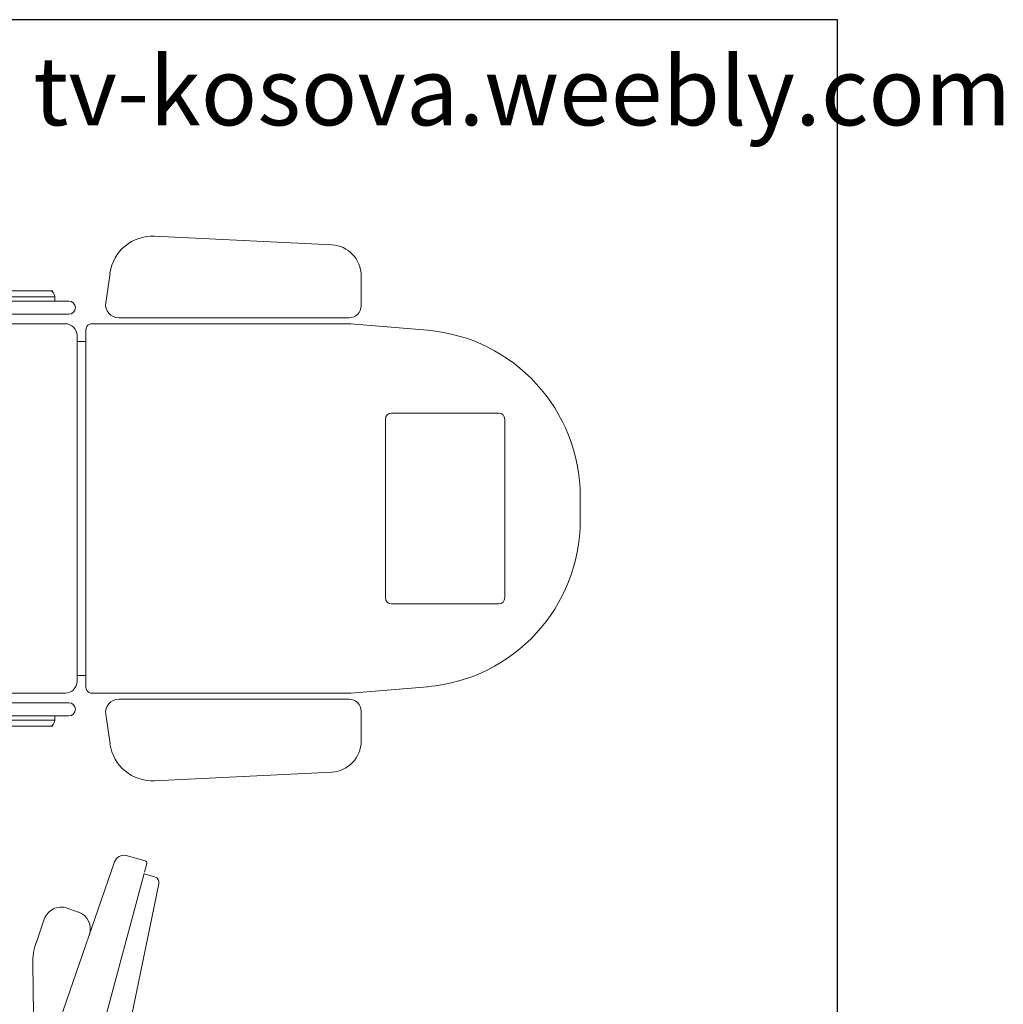
# Model space of a CAD drawing. Units: inches. Extents: x 129839 to 130423, y 56022 to 56434.
# Drawn here: x 130218 to 130423, y 56228 to 56434 of the extents above; entities that cross this region are included whole.
import ezdxf

# ---------------------------------------------------------------- set-up
doc = ezdxf.new("R2010")
doc.units = ezdxf.units.IN
doc.header["$MEASUREMENT"] = 0
doc.layers.add('0-Frame', color=142, linetype='Continuous')
doc.layers.add('22-MUEBLES', color=252, linetype='Continuous', lineweight=0)
doc.styles.add('HELVECONDENSE', font='ARIALN_0.TTF')

# ---------------------------------------------------------------- blocks, each defined once
blk = doc.blocks.new('A$C72597BC4')
at = {"layer": '22-MUEBLES'}
for p, q in [((1.4122, 1.036), (1.1151, 1.0505)), ((1.0404, 0.9887), (1.0332, 0.9387)), ((1.4616, 0.9336), (1.4616, 0.9841)), ((0.8897, 0.9586), (0.842, 0.9586)), ((0.9406, 0.9586), (0.8897, 0.9586)), ((0.944, 0.9586), (0.9406, 0.9586)), ((0.9453, 0.9555), (0.944, 0.9586)), ((0.9479, 0.9486), (0.87, 0.9486)), ((0.9476, 0.9495), (0.9453, 0.9555)), ((0.948, 0.9486), (0.9476, 0.9495)), ((0.948, 0.9477), (0.948, 0.9486)), ((0.948, 0.9416), (0.948, 0.9477)), ((0.9512, 0.9416), (0.842, 0.9416)), ((0.9714, 0.9416), (0.9512, 0.9416)), ((0.9512, 0.9196), (0.842, 0.9196)), ((0.9714, 0.9196), (0.9512, 0.9196)), ((1.055, 0.9136), (1.4416, 0.9136)), ((0.965, 0.9036), (0.7815, 0.9036)), ((1, 0.8936), (1, 0.5936)), ((1.3575, 0.9036), (1.01, 0.9036)), ((1.3985, 0.9036), (1.3525, 0.9036)), ((1.3985, 0.9036), (1.4225, 0.9036)), ((1.444, 0.9036), (1.4225, 0.9036)), ((1.5729, 0.8926), (1.444, 0.9036)), ((0.985, 0.3036), (0.985, 0.8836)), ((0.985, 0.8736), (1, 0.8736)), ((1.5024, 0.7436), (1.5024, 0.4436)), ((1.6924, 0.7536), (1.5124, 0.7536)), ((1.7024, 0.4436), (1.7024, 0.7436)), ((1.829, 0.5936), (1.829, 0.6136)), ((1, 0.5936), (1, 0.2936)), ((1.829, 0.5736), (1.829, 0.5936)), ((1.5124, 0.4336), (1.6924, 0.4336)), ((0.985, 0.3136), (1, 0.3136)), ((0.965, 0.2836), (0.7815, 0.2836)), ((1.01, 0.2836), (1.3575, 0.2836)), ((1.3525, 0.2836), (1.3985, 0.2836)), ((1.4225, 0.2836), (1.3985, 0.2836)), ((1.4225, 0.2836), (1.444, 0.2836)), ((1.444, 0.2836), (1.5729, 0.2946)), ((0.842, 0.2676), (0.9512, 0.2676)), ((0.9512, 0.2676), (0.9714, 0.2676)), ((1.4416, 0.2736), (1.055, 0.2736)), ((1.0332, 0.2485), (1.0404, 0.1985)), ((1.4616, 0.2032), (1.4616, 0.2536)), ((0.842, 0.2456), (0.9512, 0.2456)), ((0.87, 0.2386), (0.9479, 0.2386)), ((0.944, 0.2286), (0.9453, 0.2318)), ((0.9453, 0.2318), (0.9476, 0.2377)), ((0.9476, 0.2377), (0.948, 0.2386)), ((0.948, 0.2396), (0.948, 0.2456)), ((0.948, 0.2386), (0.948, 0.2396)), ((0.9512, 0.2456), (0.9714, 0.2456)), ((0.842, 0.2286), (0.8897, 0.2286)), ((0.8897, 0.2286), (0.9406, 0.2286)), ((0.9406, 0.2286), (0.944, 0.2286)), ((1.1151, 0.1368), (1.4122, 0.1512))]:
    blk.add_line(p, q, dxfattribs=at)
for centre, radius, start, end in [((1.1116, 0.9785), 0.072, 87.2208, 171.8699), ((1.4096, 0.9841), 0.052, 0, 87.2208), ((0.9406, 0.9536), 0.005, 21.8014, 90), ((0.943, 0.9477), 0.005, 0, 21.8014), ((0.9714, 0.9306), 0.011, 270, 90), ((1.055, 0.9356), 0.022, 171.8699, 270), ((1.4416, 0.9336), 0.02, 270, 0), ((0.965, 0.8836), 0.02, 0, 90), ((1.01, 0.8936), 0.01, 116.7437, 180), ((1.01, 0.8936), 0.01, 90, 116.7437), ((1.549, 0.6136), 0.28, 0, 85.1127), ((1.5124, 0.7436), 0.01, 90, 180), ((1.6924, 0.7436), 0.01, 0, 90), ((1.549, 0.5736), 0.28, 274.8873, 0), ((1.5124, 0.4436), 0.01, 180, 270), ((1.6924, 0.4436), 0.01, 270, 0), ((0.965, 0.3036), 0.02, 270, 0), ((1.01, 0.2936), 0.01, 180, 243.2563), ((1.01, 0.2936), 0.01, 243.2563, 270), ((0.9714, 0.2566), 0.011, 270, 90), ((1.055, 0.2516), 0.022, 90, 188.1301), ((1.4416, 0.2536), 0.02, 0, 90), ((0.9406, 0.2336), 0.005, 270, 338.1986), ((0.943, 0.2396), 0.005, 338.1986, 0), ((1.1116, 0.2087), 0.072, 188.1301, 272.7792), ((1.4096, 0.2032), 0.052, 272.7792, 0)]:
    blk.add_arc(centre, radius, start, end, dxfattribs=at)
blk = doc.blocks.new('A$C3B47165F')
at = {"layer": '22-MUEBLES'}
for p, q in [((1.184, 1.48), (1.1842, 1.48)), ((1.1842, 1.48), (1.2159, 1.4715)), ((1.0733, 1.2055), (1.1647, 1.4698)), ((1.2188, 1.4666), (1.2149, 1.4521)), ((1.1394, 1.1705), (1.2144, 1.4502)), ((1.2141, 1.4492), (1.2319, 1.4444)), ((1.2391, 1.4328), (1.1017, 0.766)), ((1.1038, 1.3854), (1.0849, 1.392)), ((1.0467, 1.3734), (1.0329, 1.3334)), ((1.0274, 1.2991), (1.0287, 1.2137))]:
    blk.add_line(p, q, dxfattribs=at)
for centre, radius, start, end in [((1.1798, 1.4646), 0.016, 75, 160.9244), ((1.2149, 1.4676), 0.004, 345, 75), ((1.2293, 1.4348), 0.01, 348.3569, 75), ((1.0751, 1.3636), 0.03, 70.9244, 160.9244), ((1.094, 1.3571), 0.03, 340.9244, 70.9244), ((1.1274, 1.3007), 0.1, 160.9244, 180.9075)]:
    blk.add_arc(centre, radius, start, end, dxfattribs=at)

msp = doc.modelspace()

# ---------------------------------------------------------------- linework, layer by layer
at = {"layer": '0-Frame', "color": 1}
msp.add_lwpolyline([(129838.85, 56021.86), (130388.68, 56021.86), (130388.68, 56434.24), (129838.85, 56434.24)], close=True, dxfattribs=at)

# ---------------------------------------------------------------- block references
at = {"layer": '22-MUEBLES', "xscale": 124.8000000000029, "yscale": 124.7999999999993, "zscale": 124.8}
for name, p in [('A$C72597BC4', (130106.59, 56257.8)), ('A$C3B47165F', (130092.03, 56074.48))]:
    msp.add_blockref(name, p, dxfattribs=at)

# ---------------------------------------------------------------- texts
at = {"layer": '0-Frame', "color": 1, "style": 'HELVECONDENSE'}
msp.add_text('tv-kosova.weebly.com', height=14.3, dxfattribs=at).set_placement((130220.37, 56412.12))

doc.saveas('drawing.dxf')
